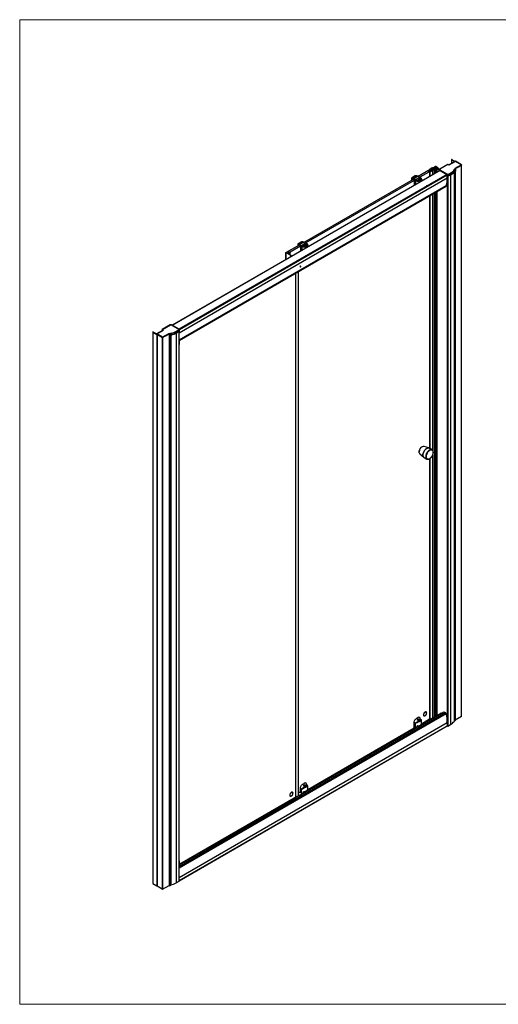
# Model space of a CAD drawing. Units: millimetres. Extents: x 10 to 404, y 10 to 287.
# Drawn here: x 10 to 145, y 10 to 287 of the extents above; entities that cross this region are included whole.
import ezdxf

# ---------------------------------------------------------------- set-up
doc = ezdxf.new("R2010")
doc.units = ezdxf.units.MM
doc.header["$PDSIZE"] = -1
doc.linetypes.add('CENTERX2', pattern=[20.32, 12.7, -2.54, 2.54, -2.54])

msp = doc.modelspace()

# ---------------------------------------------------------------- linework, layer by layer
at = {"color": 7, "linetype": 'Continuous', "lineweight": 18}
for p, q in [((403, 287), (10, 287)), ((10, 287), (10, 10)), ((10, 10), (400, 10))]:
    msp.add_line(p, q, dxfattribs=at)
at = {"color": 7, "linetype": 'Continuous', "lineweight": 25}
for p, q in [((132.67, 247.16), (130.83, 246.1)), ((132.67, 247.14), (130.83, 246.08)), ((131.54, 247.63), (131.54, 246.51)), ((132.49, 247.06), (131.56, 247.6)), ((131.65, 247.65), (132.58, 247.11)), ((134.34, 246.19), (132.67, 247.16)), ((132.67, 247.14), (132.67, 247.16)), ((134.29, 246.21), (132.67, 247.14)), ((128.35, 244.56), (52.92, 201.02)), ((125.57, 244.86), (122.2, 242.91)), ((125.99, 244.61), (122.62, 242.67)), ((125.46, 244.92), (124.95, 244.5)), ((124.95, 244.5), (124.98, 244.48)), ((125.06, 244.49), (125.15, 244.55)), ((125.15, 244.55), (125.21, 244.53)), ((125.18, 244.58), (125.57, 244.86)), ((125.24, 244.55), (125.18, 244.58)), ((125.21, 244.53), (125.24, 244.55)), ((125.4, 244.25), (125.4, 242.86)), ((125.41, 244.23), (125.44, 244.22)), ((125.54, 244.33), (125.42, 244.28)), ((125.44, 244.22), (126.17, 244.51)), ((125.44, 244.22), (125.44, 242.89)), ((125.55, 244.97), (125.46, 244.92)), ((125.53, 244.38), (125.49, 244.37)), ((125.49, 244.37), (125.54, 244.33)), ((125.57, 244.35), (125.53, 244.38)), ((126.1, 245.32), (125.55, 244.97)), ((125.99, 244.61), (125.57, 244.86)), ((125.57, 244.86), (126.06, 244.57)), ((126.06, 244.57), (125.57, 244.35)), ((126.1, 245.28), (125.59, 244.95)), ((125.59, 244.95), (126.22, 244.58)), ((125.95, 245.08), (126.24, 245.24)), ((126.45, 244.79), (125.95, 245.08)), ((125.95, 245.08), (125.95, 244.74)), ((125.99, 244.54), (125.99, 244.61)), ((126.02, 245.08), (126.27, 245.22)), ((126.45, 244.84), (126.02, 245.08)), ((126.07, 245.08), (126.27, 245.2)), ((126.45, 244.86), (126.07, 245.08)), ((126.07, 245.08), (126.07, 245.06)), ((126.87, 244.92), (126.17, 245.32)), ((126.24, 245.24), (126.17, 245.28)), ((126.17, 244.51), (126.26, 244.56)), ((126.17, 244.51), (126.17, 243.31)), ((126.22, 244.58), (126.8, 244.88)), ((126.26, 244.56), (126.87, 244.88)), ((126.26, 244.56), (126.26, 243.36)), ((126.27, 245.22), (126.7, 244.98)), ((126.27, 245.22), (126.27, 245.2)), ((126.27, 245.2), (126.65, 244.98)), ((126.76, 245.49), (126.41, 245.29)), ((126.41, 245.29), (127.04, 244.92)), ((126.41, 245.29), (126.41, 245.19)), ((126.65, 244.98), (126.45, 244.86)), ((126.7, 244.98), (126.45, 244.84)), ((126.73, 244.96), (126.45, 244.79)), ((126.45, 244.86), (126.45, 244.84)), ((126.45, 244.79), (126.45, 244.7)), ((126.74, 245.44), (126.48, 245.29)), ((126.48, 245.29), (127.04, 244.96)), ((126.65, 244.98), (126.65, 244.95)), ((126.8, 244.92), (126.73, 244.96)), ((126.73, 244.96), (126.73, 244.84)), ((126.74, 245.51), (126.74, 245.49)), ((127.3, 245.11), (126.74, 245.44)), ((127.04, 245.7), (126.76, 245.53)), ((126.94, 245.39), (126.76, 245.49)), ((126.76, 245.49), (126.89, 245.42)), ((126.87, 245.51), (127.08, 245.64)), ((126.96, 245.46), (126.87, 245.51)), ((126.89, 243.72), (126.89, 244.9)), ((127.11, 245.49), (126.94, 245.39)), ((126.94, 245.42), (126.96, 245.43)), ((126.97, 245.37), (127.15, 245.47)), ((126.97, 245.41), (126.97, 245.44)), ((127.18, 245.25), (126.97, 245.37)), ((127.04, 245.58), (127.01, 245.55)), ((127.01, 245.55), (127.11, 245.49)), ((127.01, 245.55), (127.01, 245.43)), ((127.54, 245.29), (127.04, 245.58)), ((127.04, 244.92), (127.4, 245.13)), ((127.04, 244.96), (127.3, 245.11)), ((127.04, 244.92), (127.04, 243.81)), ((127.08, 245.64), (127.64, 245.31)), ((127.08, 245.64), (127.08, 245.55)), ((127.75, 245.33), (127.11, 245.7)), ((127.15, 245.47), (127.36, 245.35)), ((127.15, 245.47), (127.15, 245.27)), ((127.36, 245.35), (127.18, 245.25)), ((127.22, 245.23), (127.4, 245.33)), ((127.4, 245.13), (127.22, 245.23)), ((127.25, 245.22), (127.25, 245.21)), ((127.29, 245.24), (127.26, 245.23)), ((127.26, 245.2), (130.4, 243.39)), ((127.43, 245.19), (127.33, 245.24)), ((127.4, 245.33), (127.5, 245.27)), ((127.4, 245.33), (127.4, 245.21)), ((127.4, 245.13), (127.4, 244.02)), ((127.64, 245.31), (127.43, 245.19)), ((127.5, 245.27), (127.54, 245.29)), ((127.5, 245.27), (127.5, 245.23)), ((127.54, 245.29), (127.54, 245.25)), ((127.57, 245.19), (127.75, 245.29)), ((128.2, 244.82), (127.57, 245.19)), ((127.76, 245.08), (127.76, 245.31)), ((128.2, 244.81), (128.2, 244.72)), ((130.41, 243.47), (128.27, 244.7)), ((128.27, 244.7), (128.27, 244.62)), ((128.27, 244.62), (130.41, 243.39)), ((130.54, 246.24), (128.28, 244.93)), ((130.57, 246.23), (128.3, 244.93)), ((128.3, 244.76), (130.44, 243.53)), ((130.28, 243.46), (128.38, 244.56)), ((130.83, 246.08), (130.57, 246.23)), ((130.83, 246.1), (130.59, 246.24)), ((130.73, 243.53), (131.4, 243.92)), ((131.43, 243.86), (130.76, 243.47)), ((130.83, 246.1), (130.83, 246.08)), ((131.43, 243.86), (131.43, 243.45)), ((132.27, 244.12), (132.27, 89.6)), ((132.4, 244.81), (132.72, 244.99)), ((132.45, 245.14), (134.29, 246.21)), ((132.72, 244.99), (132.45, 245.14)), ((132.75, 244.93), (132.45, 244.76)), ((132.45, 244.76), (132.45, 244.35)), ((132.75, 244.52), (132.45, 244.35)), ((132.74, 245), (132.5, 245.13)), ((132.6, 245.12), (132.58, 245.09)), ((132.65, 245.09), (132.6, 245.12)), ((132.6, 245.12), (132.65, 245.09)), ((132.65, 245.1), (132.61, 245.07)), ((132.62, 244.45), (132.62, 89.8)), ((132.65, 245.09), (132.9, 245.24)), ((132.75, 244.52), (132.75, 244.93)), ((132.77, 244.54), (132.77, 244.95)), ((132.95, 245.33), (132.9, 245.24)), ((133, 245.3), (132.9, 245.24)), ((133, 245.3), (132.95, 245.33)), ((132.95, 245.33), (133, 245.3)), ((133, 245.3), (133.25, 245.44)), ((133.3, 245.53), (133.25, 245.44)), ((133.35, 245.5), (133.25, 245.45)), ((133.36, 245.5), (133.3, 245.53)), ((133.3, 245.53), (133.36, 245.5)), ((133.36, 245.5), (133.6, 245.64)), ((133.66, 245.74), (133.6, 245.64)), ((133.71, 245.71), (133.61, 245.65)), ((133.71, 245.71), (133.66, 245.74)), ((133.66, 245.74), (133.71, 245.71)), ((133.71, 245.71), (133.96, 245.85)), ((134.01, 245.94), (133.96, 245.85)), ((134.06, 245.91), (133.96, 245.85)), ((134.06, 245.91), (134.01, 245.94)), ((134.01, 245.94), (134.06, 245.91)), ((134.06, 245.91), (134.36, 246.08)), ((134.36, 246.17), (134.36, 246.08)), ((134.36, 90.94), (134.36, 246.08)), ((120.73, 242.06), (90.17, 224.42)), ((121.04, 241.75), (90.59, 224.18)), ((121.36, 243.03), (120.3, 242.42)), ((120.3, 242.42), (120.3, 242.21)), ((120.3, 242.21), (120.3, 241.82)), ((120.53, 242.08), (120.3, 242.21)), ((121.45, 242.92), (120.49, 242.36)), ((120.49, 242.24), (120.49, 242.36)), ((120.49, 242.24), (120.56, 242.2)), ((120.66, 242.16), (120.53, 242.08)), ((120.53, 242.08), (120.53, 241.95)), ((121.42, 242.79), (120.55, 242.29)), ((120.55, 242.29), (120.55, 242.21)), ((120.56, 242.2), (120.57, 242.21)), ((120.66, 242.16), (120.57, 242.21)), ((121.68, 242.77), (120.64, 242.17)), ((120.65, 242.16), (121.67, 242.75)), ((120.69, 242.14), (120.66, 242.16)), ((120.71, 242.1), (120.73, 242.09)), ((120.71, 242.06), (120.71, 242.09)), ((120.73, 242.12), (120.73, 242.04)), ((121.45, 241.68), (120.76, 242.08)), ((120.76, 242.08), (120.76, 242)), ((120.76, 242), (121.04, 241.84)), ((122.05, 242.94), (120.78, 242.21)), ((122.1, 242.94), (120.83, 242.2)), ((120.83, 242.2), (121.52, 241.8)), ((121.04, 241.84), (121.04, 240.35)), ((121.72, 243.03), (121.36, 243.03)), ((121.4, 242), (122.45, 242.61)), ((121.63, 241.87), (121.4, 242)), ((121.69, 242.81), (121.42, 242.79)), ((121.45, 242.92), (121.67, 242.92)), ((121.45, 242.8), (121.45, 242.92)), ((121.74, 242.88), (121.67, 242.92)), ((121.67, 242.92), (121.67, 242.81)), ((121.67, 242.75), (121.69, 242.74)), ((121.7, 242.82), (121.73, 242.87)), ((121.95, 242.9), (121.72, 243.03)), ((121.73, 242.87), (121.74, 242.88)), ((121.73, 242.87), (121.82, 242.82)), ((121.82, 242.82), (121.8, 242.8)), ((121.95, 242.9), (121.82, 242.82)), ((121.95, 242.88), (121.95, 242.9)), ((122.04, 241.79), (122.02, 241.76)), ((122.04, 241.79), (122.04, 241.75)), ((122.79, 242.54), (122.1, 242.94)), ((122.84, 242.54), (122.15, 242.94)), ((122.27, 241.77), (122.32, 241.75)), ((122.45, 242.61), (122.68, 242.47)), ((122.45, 242.61), (122.45, 242.01)), ((122.57, 241.81), (122.57, 241.86)), ((123.16, 241.57), (123.16, 242.09)), ((130.38, 242.42), (130.38, 243.28)), ((130.4, 88.25), (130.4, 243.39)), ((130.41, 243.39), (130.41, 243.47)), ((130.49, 243.03), (130.49, 243.35)), ((130.76, 243.47), (130.76, 243.06)), ((131.43, 243.45), (130.76, 243.06)), ((54.89, 196.79), (130.03, 240.17)), ((126.89, 90.95), (126.89, 238.35)), ((127.04, 238.44), (127.04, 91.04)), ((127.4, 238.65), (127.4, 91.24)), ((125.4, 237.49), (125.4, 166.42)), ((125.44, 237.52), (125.44, 166.39)), ((126.17, 237.94), (126.17, 165.97)), ((126.26, 237.99), (126.26, 165.88)), ((89.33, 224.54), (88.27, 223.93)), ((89.42, 224.43), (88.46, 223.87)), ((90.02, 224.45), (88.75, 223.72)), ((90.07, 224.45), (88.8, 223.71)), ((89.68, 224.54), (89.33, 224.54)), ((89.42, 224.43), (89.63, 224.43)), ((89.42, 224.3), (89.42, 224.43)), ((89.7, 224.39), (89.63, 224.43)), ((89.63, 224.43), (89.63, 224.32)), ((89.66, 224.33), (89.7, 224.38)), ((89.91, 224.41), (89.68, 224.54)), ((89.7, 224.38), (89.7, 224.39)), ((89.7, 224.38), (89.78, 224.33)), ((89.91, 224.41), (89.78, 224.33)), ((89.91, 224.39), (89.91, 224.41)), ((90.76, 224.05), (90.07, 224.45)), ((90.81, 224.05), (90.12, 224.45)), ((84.92, 221.48), (85.65, 221.83)), ((88.7, 223.57), (85.05, 221.47)), ((85.58, 221.72), (85.07, 221.48)), ((89.01, 223.26), (85.47, 221.22)), ((85.61, 221.7), (85.58, 221.72)), ((85.72, 221.79), (85.61, 221.74)), ((85.61, 221.74), (85.61, 221.7)), ((85.69, 221.83), (85.72, 221.81)), ((88.27, 223.93), (88.27, 223.72)), ((88.5, 223.59), (88.27, 223.72)), ((88.27, 223.72), (88.27, 223.33)), ((88.46, 223.75), (88.46, 223.87)), ((88.46, 223.75), (88.53, 223.71)), ((88.63, 223.66), (88.5, 223.59)), ((88.5, 223.59), (88.5, 223.46)), ((89.39, 224.3), (88.52, 223.8)), ((88.52, 223.8), (88.52, 223.72)), ((88.53, 223.71), (88.54, 223.71)), ((88.63, 223.66), (88.54, 223.71)), ((89.64, 224.27), (88.61, 223.68)), ((88.62, 223.67), (89.64, 224.26)), ((88.66, 223.64), (88.63, 223.66)), ((88.68, 223.61), (88.7, 223.6)), ((88.68, 223.56), (88.68, 223.6)), ((88.7, 223.63), (88.7, 223.55)), ((89.42, 223.19), (88.72, 223.59)), ((88.72, 223.59), (88.72, 223.51)), ((88.72, 223.51), (89.01, 223.34)), ((88.8, 223.71), (89.49, 223.31)), ((89.01, 223.34), (89.01, 221.85)), ((89.37, 223.51), (90.41, 224.12)), ((89.6, 223.38), (89.37, 223.51)), ((89.66, 224.32), (89.39, 224.3)), ((89.64, 224.26), (89.66, 224.25)), ((89.78, 224.33), (89.77, 224.31)), ((90.01, 223.3), (89.99, 223.27)), ((90.01, 223.29), (90.01, 223.26)), ((90.24, 223.28), (90.29, 223.26)), ((90.41, 224.12), (90.65, 223.98)), ((90.41, 224.12), (90.41, 223.52)), ((90.53, 223.32), (90.54, 223.36)), ((91.12, 223.08), (91.12, 223.6)), ((84.91, 221.47), (84.91, 219.49)), ((86.37, 220.62), (84.92, 221.46)), ((85.47, 221.22), (85.05, 221.47)), ((85.07, 221.45), (85.5, 221.2)), ((85.55, 221.2), (85.96, 221.5)), ((86.15, 221.54), (85.59, 221.15)), ((85.59, 221.15), (86.4, 220.64)), ((85.96, 221.5), (85.93, 221.52)), ((85.93, 221.52), (85.99, 221.52)), ((85.99, 221.52), (86.08, 221.58)), ((86.12, 221.58), (86.15, 221.56)), ((86.16, 220.79), (86.16, 221.55)), ((86.37, 220.33), (86.37, 220.62)), ((86.41, 220.36), (86.41, 220.63)), ((88.5, 68.67), (88.5, 216.19)), ((50.37, 199.66), (48.53, 198.6)), ((48.58, 198.62), (50.42, 199.68)), ((50.11, 199.79), (50.11, 199.51)), ((52.4, 201.14), (50.13, 199.83)), ((50.16, 199.83), (52.42, 201.13)), ((50.42, 199.68), (50.16, 199.83)), ((50.19, 199.56), (50.19, 199.64)), ((50.26, 199.6), (50.19, 199.64)), ((50.24, 199.62), (50.24, 199.59)), ((52.7, 201.13), (54.84, 199.9)), ((54.87, 199.9), (52.73, 201.14)), ((54.84, 199.74), (54.17, 199.35)), ((54.21, 199.29), (54.88, 199.67)), ((54.88, 199.67), (54.88, 199.27)), ((54.95, 199.37), (54.95, 199.78)), ((47.47, 199.11), (47.47, 43.96)), ((47.49, 199.08), (48.6, 198.44)), ((47.49, 199.08), (47.49, 43.94)), ((48.52, 198.59), (47.58, 199.13)), ((48.51, 198.57), (50.21, 197.59)), ((48.51, 198.57), (48.51, 198.49)), ((50.21, 197.51), (48.51, 198.49)), ((50.21, 197.68), (48.58, 198.62)), ((48.6, 198.44), (48.6, 43.3)), ((48.68, 198.39), (48.68, 43.35)), ((50.12, 197.57), (50.2, 197.52)), ((50.12, 197.57), (50.12, 42.42)), ((50.2, 197.52), (50.2, 42.37)), ((52.05, 198.74), (50.21, 197.68)), ((50.21, 197.59), (52.05, 198.66)), ((50.51, 197.69), (50.21, 197.51)), ((50.21, 197.68), (50.21, 197.59)), ((50.21, 197.59), (50.21, 197.51)), ((50.51, 197.69), (50.56, 197.78)), ((50.51, 197.69), (50.61, 197.75)), ((50.56, 197.78), (50.61, 197.75)), ((50.56, 197.78), (50.61, 197.75)), ((50.86, 197.89), (50.61, 197.75)), ((50.86, 197.89), (50.91, 197.98)), ((50.86, 197.9), (50.96, 197.95)), ((50.91, 197.98), (50.97, 197.95)), ((50.91, 197.98), (50.97, 197.95)), ((51.22, 198.1), (50.97, 197.95)), ((51.22, 198.1), (51.27, 198.19)), ((51.22, 198.1), (51.32, 198.16)), ((51.27, 198.19), (51.32, 198.16)), ((51.27, 198.19), (51.32, 198.16)), ((51.57, 198.3), (51.32, 198.16)), ((51.57, 198.3), (51.62, 198.39)), ((51.57, 198.3), (51.67, 198.36)), ((51.62, 198.39), (51.67, 198.36)), ((51.62, 198.39), (51.67, 198.36)), ((51.92, 198.5), (51.67, 198.36)), ((51.92, 198.5), (51.98, 198.6)), ((51.93, 198.51), (52.03, 198.57)), ((51.98, 198.6), (52.03, 198.56)), ((51.98, 198.6), (52.03, 198.56)), ((52.05, 198.57), (52.03, 198.56)), ((52.31, 198.59), (52.05, 198.74)), ((52.05, 198.74), (52.05, 198.66)), ((52.05, 198.66), (52.05, 198.57)), ((52.05, 198.66), (52.27, 198.53)), ((52.2, 198.48), (52.05, 198.57)), ((52.06, 198.57), (52.06, 43.44)), ((52.18, 198.5), (52.18, 43.37)), ((52.2, 198.16), (52.2, 198.48)), ((52.2, 198.16), (52.27, 198.12)), ((52.27, 198.53), (52.27, 198.12)), ((52.62, 198.77), (52.31, 198.59)), ((52.34, 198.53), (52.65, 198.7)), ((52.34, 198.12), (52.34, 198.53)), ((52.34, 198.12), (52.65, 198.29)), ((52.53, 198.23), (52.53, 43.58)), ((52.65, 198.7), (52.65, 198.29)), ((54.21, 199.29), (54.21, 198.88)), ((54.21, 198.88), (54.88, 199.27)), ((54.89, 44.64), (54.89, 199.27)), ((54.97, 195.64), (54.97, 196.84)), ((54.89, 195.6), (54.97, 195.64)), ((125.22, 166.51), (123.83, 166.97)), ((125.27, 166.49), (125.22, 166.51)), ((125.23, 166.5), (125.33, 166.46)), ((126.1, 166.01), (125.33, 166.46)), ((122.64, 164.91), (123.73, 163.93)), ((123.78, 163.89), (123.73, 163.93)), ((123.83, 163.86), (124.6, 163.41)), ((125.4, 163.48), (125.4, 90.25)), ((125.44, 163.51), (125.44, 90.22)), ((126.1, 166.01), (126.08, 166.03)), ((126.17, 164.31), (126.17, 90.53)), ((126.26, 164.49), (126.26, 90.59)), ((88.5, 68.68), (129.44, 92.31)), ((128.45, 91.85), (89.43, 69.32)), ((124.42, 92.21), (124.34, 92.25)), ((129.44, 92.31), (129.88, 92.06)), ((121.39, 89.04), (121.04, 89.24)), ((121.04, 87.67), (121.04, 89.24)), ((121.99, 90.4), (121.99, 90.01)), ((122.77, 90.03), (122.77, 90.4)), ((123.05, 90.05), (122.77, 90.21)), ((123.08, 88.75), (123.08, 88.78)), ((123.1, 88.94), (125.4, 90.27)), ((123.1, 88.89), (123.1, 89.97)), ((123.74, 91.21), (123.82, 91.17)), ((125.41, 90.23), (125.44, 90.22)), ((125.44, 90.22), (126.02, 90.45)), ((130.38, 89.24), (130.38, 88.38)), ((130.48, 88.25), (131.29, 88.72)), ((132.27, 89.6), (132.62, 89.8)), ((134.36, 90.94), (132.62, 89.94)), ((54.89, 44.75), (130.35, 88.31)), ((91.07, 70.45), (121.04, 87.75)), ((120.87, 87.66), (121.02, 87.57)), ((120.97, 87.71), (121.04, 87.67)), ((122.03, 88.15), (122.03, 88.31)), ((130.32, 88.29), (130.4, 88.25)), ((86.78, 69.63), (86.71, 69.67)), ((88.73, 69.57), (88.5, 69.44)), ((89.52, 69.27), (89, 69.57)), ((89.36, 70.55), (89.01, 70.75)), ((89.01, 69.57), (89.01, 70.75)), ((89.96, 71.9), (89.96, 71.52)), ((90, 69.65), (90, 69.82)), ((90.74, 71.54), (90.74, 71.9)), ((91.02, 71.56), (90.74, 71.72)), ((91.05, 70.26), (91.05, 70.29)), ((91.07, 70.4), (91.07, 71.48)), ((87.79, 68.35), (54.97, 49.41)), ((54.97, 49.22), (87.88, 68.22)), ((86.11, 68.63), (86.18, 68.59)), ((87.79, 68.35), (87.72, 68.39)), ((87.79, 68.35), (87.81, 68.34)), ((88.49, 68.66), (87.82, 68.34)), ((87.85, 68.31), (88.3, 68.57)), ((88.62, 68.75), (88.5, 68.82)), ((54.97, 50.33), (54.89, 50.38)), ((54.89, 50.29), (54.97, 50.33)), ((54.97, 48.93), (54.97, 50.33)), ((54.06, 44.15), (54.87, 44.62)), ((47.49, 43.94), (48.6, 43.3)), ((48.6, 43.3), (48.68, 43.35)), ((48.68, 43.35), (50.12, 42.53)), ((50.12, 42.42), (50.2, 42.37)), ((50.2, 42.37), (52.06, 43.44)), ((52.06, 43.44), (52.18, 43.37)), ((52.18, 43.37), (52.53, 43.58))]:
    msp.add_line(p, q, dxfattribs=at)
at = {"color": 8, "linetype": 'Continuous', "lineweight": 25}
for p, q in [((131.56, 247.6), (131.56, 246.52)), ((128.38, 244.56), (52.94, 201.01)), ((125.41, 244.23), (125.41, 242.87)), ((126.1, 245.28), (126.1, 245.16)), ((126.17, 245.28), (126.17, 245.21)), ((126.8, 244.92), (126.8, 244.88)), ((126.87, 244.88), (126.87, 243.71)), ((126.94, 245.42), (126.94, 245.39)), ((126.96, 245.43), (126.96, 245.41)), ((127.75, 245.29), (127.75, 245.09)), ((134.36, 246.17), (132.54, 245.11)), ((130.28, 243.46), (54.84, 199.92)), ((130.38, 242.42), (54.89, 198.84)), ((130.38, 243.28), (54.95, 199.73)), ((121.45, 241.68), (121.45, 240.58)), ((121.7, 242.82), (121.76, 242.78)), ((122.68, 242.47), (122.68, 241.9)), ((130.48, 243.36), (130.48, 88.25)), ((131.29, 243.36), (131.29, 88.72)), ((130.08, 240.24), (54.89, 196.83)), ((126.87, 238.34), (126.87, 90.94)), ((125.41, 237.5), (125.41, 166.41)), ((89.42, 223.19), (89.42, 222.09)), ((89.66, 224.33), (89.73, 224.29)), ((90.65, 223.98), (90.65, 223.41)), ((84.92, 219.5), (84.92, 221.46)), ((86.15, 220.8), (86.15, 221.54)), ((88.49, 68.66), (88.49, 216.19)), ((87.76, 68.37), (87.76, 215.76)), ((50.12, 199.77), (50.33, 199.64)), ((50.12, 199.52), (50.12, 199.77)), ((54.06, 198.8), (54.06, 44.15)), ((54.17, 199.35), (54.14, 199.33)), ((54.87, 44.62), (54.87, 199.26)), ((123.73, 163.93), (123.69, 163.97)), ((123.7, 163.97), (123.74, 163.92)), ((125.41, 163.49), (125.41, 90.23)), ((54.89, 48.77), (129.88, 92.06)), ((54.89, 48.36), (130.08, 91.77)), ((54.89, 45.66), (130.38, 89.24)), ((121.39, 87.78), (121.39, 89.04)), ((123.07, 88.75), (123.07, 88.76)), ((54.89, 44.8), (130.38, 88.38)), ((120.9, 87.67), (121.05, 87.58)), ((121.9, 88.07), (121.9, 88.3)), ((121.95, 88.31), (121.92, 88.3)), ((121.92, 88.3), (121.92, 88.08)), ((122.02, 88.14), (122.02, 88.31)), ((122.05, 88.31), (122.05, 88.16)), ((122.22, 88.26), (122.13, 88.31)), ((88.76, 69.57), (88.5, 69.42)), ((89.51, 69.26), (88.97, 69.57)), ((89.36, 69.36), (89.36, 70.55)), ((89.87, 69.58), (89.87, 69.8)), ((89.91, 69.82), (89.89, 69.81)), ((89.89, 69.81), (89.89, 69.59)), ((89.99, 69.65), (89.99, 69.82)), ((90.02, 69.82), (90.02, 69.66)), ((90.19, 69.76), (90.09, 69.82)), ((91.04, 70.26), (91.04, 70.27)), ((54.97, 49.39), (87.81, 68.34))]:
    msp.add_line(p, q, dxfattribs=at)
at = {"color": 7, "linetype": 'CENTERX2'}
for p, q in [((89.06, 217.4), (89.06, 217.75)), ((89.06, 68.38), (89.06, 68.73))]:
    msp.add_line(p, q, dxfattribs=at)
at = {"color": 7, "linetype": 'Continuous', "lineweight": 25, "flags": 128}
for points in [[(131.65, 247.65), (131.63, 247.66), (131.6, 247.66), (131.58, 247.66), (131.56, 247.65), (131.55, 247.64), (131.54, 247.63), (131.55, 247.61), (131.56, 247.6)], [(125.42, 244.28), (125.41, 244.27), (125.4, 244.27), (125.4, 244.26), (125.4, 244.26), (125.4, 244.25), (125.4, 244.24), (125.41, 244.24), (125.41, 244.23)], [(126.8, 244.88), (126.8, 244.88), (126.81, 244.89), (126.81, 244.89), (126.81, 244.9), (126.81, 244.9), (126.81, 244.91), (126.8, 244.92), (126.8, 244.92)], [(126.87, 244.88), (126.88, 244.88), (126.88, 244.89), (126.88, 244.89), (126.89, 244.9), (126.89, 244.9), (126.88, 244.91), (126.88, 244.91), (126.87, 244.92)], [(128.35, 244.56), (128.36, 244.57), (128.38, 244.56)], [(121.52, 241.8), (121.67, 241.73), (121.83, 241.69), (122.02, 241.66), (122.2, 241.65), (122.39, 241.67), (122.57, 241.71), (122.72, 241.77), (122.86, 241.84), (122.96, 241.93), (123.03, 242.04), (123.06, 242.14), (123.05, 242.25), (123, 242.36), (122.91, 242.45), (122.79, 242.54)], [(122.68, 242.47), (122.78, 242.4), (122.86, 242.31), (122.89, 242.22), (122.89, 242.12), (122.86, 242.03), (122.78, 241.94), (122.68, 241.87), (122.55, 241.81), (122.4, 241.77), (122.24, 241.75), (122.07, 241.75), (121.91, 241.77), (121.76, 241.81), (121.63, 241.87)], [(122.57, 241.86), (122.55, 241.9), (122.5, 241.93), (122.44, 241.95), (122.36, 241.95), (122.29, 241.94), (122.23, 241.91), (122.2, 241.88), (122.19, 241.83)], [(122.54, 241.8), (122.54, 241.81), (122.55, 241.85), (122.54, 241.89), (122.5, 241.92), (122.44, 241.94), (122.37, 241.94), (122.31, 241.93), (122.26, 241.91), (122.22, 241.88), (122.21, 241.84), (122.23, 241.8), (122.27, 241.77), (122.27, 241.77)], [(85.72, 221.81), (85.73, 221.81), (85.73, 221.81), (85.73, 221.8), (85.73, 221.8), (85.73, 221.79), (85.73, 221.79), (85.72, 221.79), (85.72, 221.79)], [(89.49, 223.31), (89.63, 223.24), (89.8, 223.19), (89.98, 223.17), (90.17, 223.16), (90.36, 223.18), (90.53, 223.22), (90.69, 223.27), (90.82, 223.35), (90.93, 223.44), (90.99, 223.54), (91.02, 223.65), (91.01, 223.76), (90.97, 223.86), (90.88, 223.96), (90.76, 224.05)], [(90.65, 223.98), (90.75, 223.91), (90.82, 223.82), (90.86, 223.73), (90.86, 223.63), (90.82, 223.54), (90.75, 223.45), (90.65, 223.38), (90.52, 223.32), (90.37, 223.28), (90.21, 223.25), (90.04, 223.25), (89.88, 223.28), (89.73, 223.32), (89.6, 223.38)], [(90.54, 223.36), (90.52, 223.4), (90.47, 223.44), (90.41, 223.46), (90.33, 223.46), (90.26, 223.45), (90.2, 223.42), (90.17, 223.38), (90.16, 223.34)], [(90.52, 223.35), (90.52, 223.36), (90.5, 223.4), (90.46, 223.43), (90.41, 223.45), (90.34, 223.45), (90.28, 223.44), (90.22, 223.42), (90.19, 223.38), (90.18, 223.35), (90.2, 223.31), (90.24, 223.28)], [(84.92, 221.46), (84.92, 221.46), (84.91, 221.46), (84.91, 221.47), (84.91, 221.47), (84.91, 221.47), (84.91, 221.48), (84.92, 221.48), (84.92, 221.48)], [(85.07, 221.48), (85.07, 221.48), (85.06, 221.47), (85.06, 221.47), (85.06, 221.47), (85.06, 221.46), (85.06, 221.46), (85.07, 221.46), (85.07, 221.45)], [(86.15, 221.56), (86.15, 221.56), (86.16, 221.56), (86.16, 221.56), (86.16, 221.55), (86.16, 221.55), (86.16, 221.55), (86.16, 221.54), (86.15, 221.54)], [(86.4, 220.64), (86.41, 220.64), (86.41, 220.63), (86.41, 220.63), (86.4, 220.62), (86.4, 220.62), (86.39, 220.62), (86.38, 220.62), (86.37, 220.62)], [(47.58, 199.13), (47.56, 199.14), (47.54, 199.14), (47.51, 199.14), (47.49, 199.13), (47.48, 199.12), (47.47, 199.11), (47.48, 199.09), (47.49, 199.08)], [(122.64, 164.91), (122.6, 164.94), (122.53, 165.05), (122.48, 165.18), (122.46, 165.33), (122.46, 165.51), (122.49, 165.69), (122.54, 165.88), (122.61, 166.07), (122.71, 166.26), (122.82, 166.43), (122.95, 166.59), (123.09, 166.73), (123.24, 166.84), (123.39, 166.92), (123.53, 166.97), (123.67, 166.99), (123.8, 166.98), (123.83, 166.97)], [(123.74, 163.92), (123.8, 163.88), (123.83, 163.86)], [(125.98, 164.05), (126.11, 164.24), (126.21, 164.44), (126.3, 164.64), (126.36, 164.85), (126.4, 165.05), (126.41, 165.24), (126.4, 165.41), (126.36, 165.57), (126.3, 165.71), (126.22, 165.81), (126.11, 165.89), (125.99, 165.94), (125.85, 165.95), (125.7, 165.93), (125.55, 165.88), (125.39, 165.79), (125.23, 165.68), (125.08, 165.54), (124.93, 165.38), (124.8, 165.2), (124.69, 165.01), (124.59, 164.81), (124.51, 164.6), (124.46, 164.4), (124.44, 164.2), (124.44, 164.02), (124.46, 163.85), (124.51, 163.7), (124.58, 163.58), (124.68, 163.49), (124.79, 163.43), (124.92, 163.4), (125.07, 163.4), (125.22, 163.44), (125.38, 163.5), (125.54, 163.6), (125.69, 163.73), (125.84, 163.88), (125.98, 164.05)], [(124.58, 91.96), (124.56, 92.07), (124.53, 92.17), (124.47, 92.24), (124.39, 92.28), (124.3, 92.29), (124.2, 92.26), (124.09, 92.21), (123.98, 92.13), (123.89, 92.02), (123.8, 91.9), (123.73, 91.76), (123.68, 91.63), (123.66, 91.49), (123.66, 91.37), (123.68, 91.26), (123.73, 91.18), (123.8, 91.13), (123.89, 91.1), (123.98, 91.11), (124.09, 91.15), (124.2, 91.22), (124.3, 91.31), (124.39, 91.43), (124.47, 91.56), (124.53, 91.69), (124.56, 91.83), (124.58, 91.96)], [(124.54, 91.94), (124.53, 92.05), (124.49, 92.14), (124.42, 92.21), (124.34, 92.24), (124.25, 92.24), (124.14, 92.2), (124.04, 92.13), (123.93, 92.03), (123.85, 91.92), (123.77, 91.78), (123.72, 91.65), (123.69, 91.51), (123.69, 91.39), (123.72, 91.29), (123.77, 91.21), (123.85, 91.16), (123.93, 91.15), (124.04, 91.17), (124.14, 91.22), (124.25, 91.3), (124.34, 91.41), (124.42, 91.54), (124.49, 91.67), (124.53, 91.81), (124.54, 91.94)], [(124.34, 92.25), (124.27, 92.28), (124.26, 92.28)], [(124.48, 92.15), (124.46, 92.21), (124.4, 92.27)], [(121.04, 89.24), (121.05, 89.41), (121.09, 89.59), (121.16, 89.77), (121.25, 89.94), (121.35, 90.1), (121.48, 90.25), (121.61, 90.37), (121.75, 90.47), (121.88, 90.53), (122.02, 90.56), (122.03, 90.56)], [(123.68, 91.27), (123.7, 91.25), (123.74, 91.21)], [(123.76, 91.15), (123.82, 91.14), (123.9, 91.15)], [(121.95, 88.31), (121.95, 88.31), (121.95, 88.31), (121.95, 88.32), (121.95, 88.32)], [(89.01, 70.75), (89.02, 70.92), (89.06, 71.1), (89.13, 71.28), (89.21, 71.45), (89.32, 71.61), (89.44, 71.76), (89.58, 71.88), (89.71, 71.98), (89.85, 72.04), (89.99, 72.07), (90, 72.07)], [(86.94, 69.37), (86.93, 69.49), (86.89, 69.58), (86.83, 69.65), (86.76, 69.69), (86.66, 69.7), (86.56, 69.68), (86.46, 69.62), (86.35, 69.54), (86.25, 69.44), (86.17, 69.31), (86.1, 69.18), (86.05, 69.04), (86.03, 68.91), (86.03, 68.78), (86.05, 68.68), (86.1, 68.6), (86.17, 68.54), (86.25, 68.52), (86.35, 68.52), (86.46, 68.56), (86.56, 68.63), (86.66, 68.73), (86.76, 68.84), (86.83, 68.97), (86.89, 69.11), (86.93, 69.24), (86.94, 69.37)], [(86.91, 69.35), (86.89, 69.47), (86.85, 69.56), (86.79, 69.62), (86.71, 69.65), (86.61, 69.65), (86.51, 69.61), (86.4, 69.54), (86.3, 69.45), (86.21, 69.33), (86.14, 69.2), (86.09, 69.06), (86.06, 68.93), (86.06, 68.8), (86.09, 68.7), (86.14, 68.62), (86.21, 68.57), (86.3, 68.56), (86.4, 68.58), (86.51, 68.63), (86.61, 68.72), (86.71, 68.83), (86.79, 68.95), (86.85, 69.09), (86.89, 69.22), (86.91, 69.35)], [(86.71, 69.67), (86.64, 69.69), (86.63, 69.7)], [(86.85, 69.57), (86.82, 69.62), (86.77, 69.69)], [(89.92, 69.82), (89.92, 69.82), (89.92, 69.82), (89.92, 69.82), (89.92, 69.83)], [(86.05, 68.69), (86.07, 68.66), (86.11, 68.63)], [(86.12, 68.57), (86.18, 68.56), (86.27, 68.56)], [(47.49, 43.94), (47.48, 43.95), (47.47, 43.96)]]:
    msp.add_lwpolyline(points, dxfattribs=at)
at = {"color": 8, "linetype": 'Continuous', "lineweight": 25, "flags": 128}
for points in [[(123.16, 242.09), (123.16, 242.09), (123.14, 241.98), (123.08, 241.87), (122.99, 241.77), (122.86, 241.68), (122.71, 241.61), (122.54, 241.56), (122.35, 241.52), (122.16, 241.51), (121.96, 241.52), (121.77, 241.56), (121.6, 241.61), (121.45, 241.68)], [(122.05, 241.75), (122.05, 241.75), (122.04, 241.79)], [(122.66, 241.85), (122.64, 241.89), (122.6, 241.94), (122.52, 241.98), (122.43, 242), (122.33, 242), (122.23, 241.98), (122.16, 241.94), (122.12, 241.88), (122.11, 241.83), (122.14, 241.77), (122.17, 241.74)], [(91.12, 223.6), (91.12, 223.6), (91.11, 223.48), (91.05, 223.38), (90.96, 223.28), (90.83, 223.19), (90.68, 223.12), (90.51, 223.06), (90.32, 223.03), (90.12, 223.02), (89.93, 223.03), (89.74, 223.06), (89.57, 223.12), (89.42, 223.19)], [(90.02, 223.26), (90.01, 223.26), (90.01, 223.3)], [(90.62, 223.36), (90.61, 223.4), (90.57, 223.45), (90.49, 223.49), (90.4, 223.51), (90.3, 223.51), (90.2, 223.48), (90.13, 223.44), (90.09, 223.39), (90.08, 223.33), (90.11, 223.28), (90.14, 223.25)], [(125.22, 166.51), (125.21, 166.51), (125.07, 166.54), (124.92, 166.53), (124.76, 166.48), (124.59, 166.41), (124.43, 166.3), (124.27, 166.17), (124.11, 166.01), (123.97, 165.83), (123.84, 165.64), (123.73, 165.43), (123.63, 165.22), (123.57, 165), (123.52, 164.79), (123.5, 164.59), (123.51, 164.41), (123.55, 164.24), (123.61, 164.09), (123.69, 163.97)], [(123.7, 163.97), (123.62, 164.08), (123.56, 164.23), (123.52, 164.4), (123.52, 164.59), (123.53, 164.79), (123.58, 165), (123.64, 165.21), (123.74, 165.43), (123.85, 165.63), (123.98, 165.83), (124.12, 166.01), (124.28, 166.17), (124.44, 166.3), (124.61, 166.4), (124.77, 166.48), (124.93, 166.52), (125.08, 166.53), (125.22, 166.51), (125.23, 166.5)], [(126.08, 166.03), (126.04, 166.04), (125.91, 166.08), (125.76, 166.08), (125.61, 166.05), (125.45, 165.99), (125.29, 165.9), (125.13, 165.78), (124.97, 165.63), (124.82, 165.47), (124.69, 165.29), (124.57, 165.09), (124.47, 164.88), (124.39, 164.67), (124.33, 164.47), (124.3, 164.26), (124.29, 164.07), (124.31, 163.89), (124.35, 163.74), (124.41, 163.6), (124.5, 163.49), (124.6, 163.41)], [(122.25, 90.19), (122.36, 90.17), (122.49, 90.18), (122.6, 90.21), (122.69, 90.25), (122.75, 90.32), (122.77, 90.39), (122.77, 90.4)], [(90.21, 71.69), (90.33, 71.68), (90.45, 71.69), (90.57, 71.72), (90.66, 71.76), (90.72, 71.82), (90.74, 71.89), (90.74, 71.9)]]:
    msp.add_lwpolyline(points, dxfattribs=at)
at = {"color": 7, "linetype": 'Continuous', "flags": 128}
for points in [[(88.99, 217.51), (89, 217.48), (89.03, 217.48), (89.06, 217.48), (89.09, 217.5), (89.11, 217.54), (89.13, 217.57), (89.14, 217.61), (89.14, 217.65), (89.12, 217.67), (89.1, 217.68), (89.07, 217.67), (89.04, 217.65), (89.01, 217.62), (88.99, 217.58), (88.99, 217.54), (88.99, 217.51)], [(88.99, 68.49), (89, 68.47), (89.03, 68.46), (89.06, 68.46), (89.09, 68.48), (89.11, 68.52), (89.13, 68.55), (89.14, 68.59), (89.14, 68.63), (89.12, 68.65), (89.1, 68.66), (89.07, 68.65), (89.04, 68.63), (89.01, 68.6), (88.99, 68.56), (88.99, 68.52), (88.99, 68.49)]]:
    msp.add_lwpolyline(points, dxfattribs=at)
at = {"color": 7, "linetype": 'Continuous', "lineweight": 25}
for centre, radius, start, end in [((125.02, 244.55), 0.0752, 242.1978, 301.5902), ((126.13, 245.26), 0.0761, 62.4266, 119.4726), ((126.14, 245.21), 0.0761, 62.4266, 119.4726), ((126.77, 245.51), 0.0218, 110.7834, 249.2166), ((126.91, 245.46), 0.0461, 242.6097, 297.3903), ((126.96, 245.44), 0.0131, 290.7834, 69.2166), ((127.08, 245.63), 0.0769, 62.6097, 117.3903), ((127.27, 245.22), 0.0131, 110.7834, 249.2166), ((127.31, 245.2), 0.0461, 62.6097, 117.3903), ((127.74, 245.31), 0.0218, 290.7834, 69.2166), ((128.32, 244.74), 0.126, 185.6948, 245.6253), ((128.34, 244.85), 0.0873, 110.7834, 249.2166), ((128.35, 244.7), 0.0768, 122.6055, 177.3945), ((130.57, 246.19), 0.05, 60.0027, 119.9973), ((129.97, 246.53), 2.98, 298.5612, 324.736), ((131.36, 243.85), 0.0768, 2.6055, 57.3945), ((129.99, 246.51), 3.02, 298.5792, 324.5702), ((129.99, 246.1), 3.02, 298.5792, 324.5702), ((132.68, 244.93), 0.0768, 2.6055, 57.3945), ((132.72, 244.95), 0.05, 0, 60.0027), ((132.74, 244.55), 0.0251, 294.3747, 354.3052), ((120.66, 242.1), 0.0503, 354.3796, 54.302), ((120.83, 242.12), 0.1, 119.9973, 180), ((120.78, 242.04), 0.0503, 185.6948, 245.6253), ((120.91, 242.07), 0.154, 122.6055, 177.3945), ((121.6, 241.67), 0.154, 122.6055, 177.3945), ((121.82, 242.74), 0.144, 148.8563, 178.0435), ((122.1, 242.86), 0.1, 60.0027, 119.9973), ((122.93, 242.34), 7.45, 343.6492, 0.6512), ((130.15, 243.27), 0.231, 2.6055, 57.3945), ((130.48, 243.47), 0.0768, 122.6055, 177.3945), ((130.58, 243.81), 0.384, 242.6097, 297.3903), ((130.56, 243.66), 0.308, 240.7573, 257.8372), ((130.58, 243.8), 0.307, 242.6097, 297.3903), ((130.58, 243.41), 0.389, 256.5704, 297.1702), ((130.68, 243.47), 0.0768, 2.6055, 57.3945), ((129.97, 240.27), 0.118, 301.3134, 345.7446), ((90.07, 224.36), 0.1, 60.0027, 119.9973), ((85.67, 221.79), 0.0467, 62.8255, 113.8761), ((88.63, 223.6), 0.0503, 354.3796, 54.302), ((88.8, 223.63), 0.1, 119.9973, 180), ((88.75, 223.55), 0.0503, 185.6948, 245.6253), ((88.88, 223.58), 0.154, 122.6055, 177.3945), ((89.57, 223.18), 0.154, 122.6055, 177.3945), ((89.79, 224.25), 0.144, 148.8563, 178.0435), ((85.52, 221.24), 0.0453, 242.2618, 301.0367), ((86.1, 221.54), 0.0453, 62.2618, 121.0367), ((50.16, 199.79), 0.05, 119.9973, 180), ((50.2, 199.76), 0.0768, 122.6055, 177.3945), ((52.56, 200.86), 0.307, 62.6097, 117.3903), ((54.81, 199.82), 0.0873, 290.7834, 69.2166), ((54.8, 199.67), 0.0768, 2.6055, 57.3945), ((52.35, 198.52), 0.0768, 122.6055, 177.3945), ((52.31, 198.59), 0.0769, 242.6097, 297.3903), ((52.31, 198.19), 0.0769, 242.6097, 297.3903), ((52.27, 198.52), 0.0768, 2.6055, 57.3945), ((51.48, 204.17), 5.52, 281.8861, 298.7304), ((51.5, 204.13), 5.55, 281.9556, 299.2263), ((51.5, 203.72), 5.55, 281.9556, 299.2263), ((54.13, 199.28), 0.0768, 2.6055, 57.3945), ((54.83, 199.38), 0.124, 293.9889, 354.6909), ((124.1, 165.44), 1.65, 120.4618, 179.5436), ((128.56, 91.64), 0.243, 67.6546, 117.1316), ((129.62, 91.67), 0.47, 12.6601, 57.0735), ((118.88, 89.15), 11.5, 0.422, 13.1434), ((122.38, 90.4), 0.39, 0, 180), ((122.75, 88.9), 0.354, 334.8697, 359.6471), ((125.42, 90.26), 0.0248, 185.2957, 246.0244), ((129.93, 91.22), 2.85, 298.5028, 325.269), ((121.9, 88.33), 0.0304, 262.1869, 297.4874), ((122.1, 90.02), 1.71, 264.905, 278.8236), ((122.1, 89.98), 1.67, 264.8852, 279.0269), ((130.31, 88.37), 0.0719, 304.0564, 7.2558), ((130.44, 88.31), 0.0769, 242.6097, 297.3903), ((90.35, 71.9), 0.39, 0, 180), ((88.87, 69.37), 0.231, 62.6097, 117.3903), ((89.87, 69.83), 0.0304, 262.1869, 297.4874), ((90.07, 71.53), 1.71, 264.905, 278.8236), ((90.07, 71.49), 1.67, 264.8852, 279.0269), ((90.71, 70.4), 0.354, 334.8697, 359.6471), ((87.73, 68.21), 0.154, 2.6055, 57.3945), ((88.49, 68.67), 0.0161, 288.0988, 353.138), ((54.86, 44.64), 0.0251, 294.3747, 354.3052), ((51.47, 48.79), 5.32, 281.5753, 299.1958)]:
    msp.add_arc(centre, radius, start, end, dxfattribs=at)
at = {"color": 8, "linetype": 'Continuous', "lineweight": 25}
for centre, radius, start, end in [((128.32, 244.82), 0.123, 184.9214, 246.3121), ((128.29, 244.91), 0.0252, 54.3837, 114.2925), ((130.55, 246.21), 0.0251, 54.3824, 114.3071), ((130.58, 246.21), 0.0251, 65.6929, 125.6176), ((132.73, 244.97), 0.0251, 65.6929, 125.6176), ((132.74, 244.96), 0.0251, 294.3747, 354.3052), ((120.78, 242.13), 0.0503, 185.6948, 245.6253), ((120.8, 242.16), 0.0503, 54.3824, 114.3071), ((122.07, 242.9), 0.0503, 54.3824, 114.3071), ((122.13, 242.9), 0.0503, 65.6929, 125.6176), ((122.82, 242.5), 0.0503, 65.7085, 125.6162), ((90.04, 224.41), 0.0503, 54.3824, 114.3071), ((90.1, 224.41), 0.0503, 65.6929, 125.6176), ((88.75, 223.63), 0.0503, 185.6948, 245.6253), ((88.77, 223.67), 0.0503, 54.3824, 114.3071), ((90.79, 224.01), 0.0503, 65.7085, 125.6162), ((50.13, 199.79), 0.0251, 185.6948, 245.6253), ((50.14, 199.81), 0.0251, 54.3824, 114.3071), ((52.41, 201.11), 0.0251, 54.3824, 114.3071), ((52.72, 201.11), 0.0251, 65.6929, 125.6176), ((54.86, 199.88), 0.0252, 65.7076, 125.6163), ((54.83, 199.79), 0.126, 294.3759, 354.2904), ((122.26, 90.45), 0.27, 192.6002, 267.6542), ((121.96, 88.32), 0.0121, 167.8346, 209.5527), ((88.74, 69.55), 0.0251, 54.3824, 114.3071), ((88.99, 69.55), 0.0251, 65.6929, 125.6176), ((89.93, 69.83), 0.0121, 167.8346, 209.5527), ((90.22, 71.96), 0.27, 192.6002, 267.6542)]:
    msp.add_arc(centre, radius, start, end, dxfattribs=at)
at = {"color": 7, "linetype": 'Continuous', "lineweight": 25}
for centre, start_param, end_param in [((132.45, 245.1), 0.785479, 1.570796), ((134.29, 246.17), 0, 1.570796), ((50.42, 199.64), 1.570796, 2.356113), ((48.58, 198.57), 1.570796, 3.141593)]:
    msp.add_ellipse(centre, major_axis=(0.0707, 0), ratio=0.577382, start_param=start_param, end_param=end_param, dxfattribs=at)
at = {"color": 8, "linetype": 'Continuous', "lineweight": 25}
for centre, major_axis, ratio, start_param, end_param in [((122.1, 89.45), (0.951, 0.605), 0.045503, 0.026991, 2.379817), ((122.1, 89.45), (1, 0.521), 0.045363, 3.903361, 6.255583), ((90.07, 70.96), (0.951, 0.605), 0.045503, 0.026991, 2.379817), ((90.07, 70.96), (1, 0.521), 0.045363, 3.903361, 6.255583)]:
    msp.add_ellipse(centre, major_axis=major_axis, ratio=ratio, start_param=start_param, end_param=end_param, dxfattribs=at)
at = {"color": 7, "linetype": 'Continuous', "lineweight": 25}
for points, knots in [([(128.28, 244.93), (128.27, 244.92), (128.24, 244.9), (128.2, 244.86), (128.2, 244.82), (128.2, 244.81)], [0, 0, 0, 0, 0.2512716, 0.6566151, 1, 1, 1, 1]), ([(132.4, 244.81), (132.41, 244.81), (132.41, 244.81), (132.41, 244.81), (132.42, 244.81), (132.42, 244.8), (132.43, 244.8), (132.43, 244.79), (132.44, 244.79), (132.44, 244.78), (132.45, 244.77), (132.45, 244.76), (132.45, 244.76), (132.45, 244.76)], [0, 0, 0, 0, 0.008835, 0.0820099, 0.1561096, 0.2622369, 0.3713096, 0.4752974, 0.5821625, 0.6851412, 0.7910362, 0.8940162, 1, 1, 1, 1]), ([(122.69, 241.88), (122.68, 241.9), (122.66, 241.93), (122.59, 241.97), (122.5, 242), (122.4, 242.02), (122.29, 242.01), (122.19, 241.98), (122.11, 241.94), (122.06, 241.88), (122.04, 241.82), (122.04, 241.79), (122.04, 241.79)], [0, 0, 0, 0, 0.076426, 0.183544, 0.298052, 0.413771, 0.529573, 0.646605, 0.766408, 0.871104, 0.968921, 1, 1, 1, 1]), ([(122.26, 241.78), (122.26, 241.78), (122.24, 241.79), (122.22, 241.8), (122.21, 241.81), (122.2, 241.82), (122.2, 241.83), (122.19, 241.83), (122.19, 241.83), (122.19, 241.83), (122.19, 241.83)], [0, 0, 0, 0, 0.110497, 0.484393, 0.738539, 0.854677, 0.971169, 0.987017, 0.993824, 1, 1, 1, 1]), ([(123.15, 242.09), (123.15, 242.12), (123.15, 242.18), (123.12, 242.27), (123.05, 242.38), (122.96, 242.47), (122.88, 242.52), (122.84, 242.54)], [0, 0, 0, 0, 0.132651, 0.344801, 0.559191, 0.780506, 1, 1, 1, 1]), ([(90.66, 223.39), (90.65, 223.41), (90.62, 223.44), (90.56, 223.48), (90.47, 223.51), (90.36, 223.53), (90.26, 223.52), (90.16, 223.49), (90.08, 223.44), (90.03, 223.39), (90.01, 223.33), (90.01, 223.3), (90.01, 223.3)], [0, 0, 0, 0, 0.076426, 0.183544, 0.298052, 0.413771, 0.529573, 0.646605, 0.766408, 0.871104, 0.968921, 1, 1, 1, 1]), ([(90.23, 223.29), (90.22, 223.29), (90.21, 223.29), (90.19, 223.31), (90.18, 223.32), (90.17, 223.33), (90.17, 223.34), (90.16, 223.34), (90.16, 223.34), (90.16, 223.34), (90.16, 223.34)], [0, 0, 0, 0, 0.110497, 0.484393, 0.738539, 0.854677, 0.971169, 0.987017, 0.993824, 1, 1, 1, 1]), ([(91.12, 223.6), (91.12, 223.63), (91.12, 223.69), (91.09, 223.78), (91.02, 223.88), (90.93, 223.98), (90.85, 224.03), (90.81, 224.05)], [0, 0, 0, 0, 0.132651, 0.344801, 0.559191, 0.780506, 1, 1, 1, 1]), ([(52.73, 201.14), (52.72, 201.14), (52.68, 201.16), (52.61, 201.18), (52.52, 201.18), (52.44, 201.16), (52.41, 201.14), (52.4, 201.14)], [0, 0, 0, 0, 0.132449, 0.377481, 0.622462, 0.869819, 1, 1, 1, 1]), ([(54.95, 199.78), (54.95, 199.78), (54.96, 199.8), (54.94, 199.84), (54.91, 199.88), (54.88, 199.9), (54.87, 199.9)], [0, 0, 0, 0, 0.022933, 0.404986, 0.779966, 1, 1, 1, 1]), ([(52.62, 198.77), (52.62, 198.77), (52.62, 198.77), (52.62, 198.76), (52.63, 198.76), (52.63, 198.75), (52.63, 198.75), (52.64, 198.74), (52.64, 198.73), (52.64, 198.72), (52.65, 198.72), (52.65, 198.71), (52.65, 198.7), (52.65, 198.7)], [0, 0, 0, 0, 0.008835, 0.08201, 0.15611, 0.262237, 0.37131, 0.475297, 0.582162, 0.685141, 0.791036, 0.894016, 1, 1, 1, 1]), ([(123.7, 163.97), (123.7, 163.97), (123.69, 163.97), (123.69, 163.97), (123.69, 163.97)], [0, 0, 0, 0, 0.56, 1, 1, 1, 1]), ([(124.6, 163.42), (124.61, 163.41), (124.65, 163.38), (124.74, 163.35), (124.88, 163.33), (125.02, 163.34), (125.18, 163.38), (125.33, 163.44), (125.49, 163.53), (125.65, 163.65), (125.8, 163.79), (125.91, 163.92), (125.97, 164.01), (125.99, 164.03)], [0, 0, 0, 0, 0.012177, 0.112715, 0.213119, 0.31486, 0.418721, 0.524389, 0.631044, 0.73796, 0.844752, 0.951361, 1, 1, 1, 1]), ([(125.99, 164.03), (126.01, 164.06), (126.08, 164.15), (126.17, 164.31), (126.27, 164.51), (126.34, 164.71), (126.4, 164.91), (126.44, 165.1), (126.45, 165.29), (126.43, 165.47), (126.4, 165.63), (126.34, 165.77), (126.25, 165.89), (126.16, 165.98), (126.1, 166.01), (126.07, 166.02)], [0, 0, 0, 0, 0.0435233, 0.1258556, 0.2082487, 0.290707, 0.3732994, 0.4560986, 0.5391632, 0.6225029, 0.7059636, 0.7890133, 0.8708586, 0.9508378, 1, 1, 1, 1]), ([(122.67, 89.94), (122.66, 89.93), (122.64, 89.92), (122.6, 89.91), (122.56, 89.89), (122.53, 89.87), (122.49, 89.86), (122.44, 89.85), (122.39, 89.84), (122.34, 89.83), (122.31, 89.83), (122.28, 89.83), (122.24, 89.83), (122.21, 89.83), (122.17, 89.84), (122.13, 89.85), (122.1, 89.87), (122.08, 89.88), (122.05, 89.9), (122.03, 89.93), (122.01, 89.96), (122, 89.99), (121.98, 90.03), (121.98, 90.07), (121.98, 90.09), (121.99, 90.12), (121.99, 90.13), (121.99, 90.13)], [0, 0, 0, 0, 0.03823, 0.076905, 0.124034, 0.162241, 0.200848, 0.247802, 0.311676, 0.344057, 0.37687, 0.409945, 0.44326, 0.477365, 0.511759, 0.575257, 0.607559, 0.640411, 0.66998, 0.729788, 0.760076, 0.790292, 0.882074, 0.914435, 0.947236, 0.980261, 1, 1, 1, 1]), ([(122.77, 90.1), (122.78, 90.1), (122.78, 90.08), (122.78, 90.06), (122.78, 90.05), (122.77, 90.03), (122.76, 90.02), (122.75, 90), (122.74, 89.99), (122.72, 89.97), (122.7, 89.96), (122.68, 89.95), (122.67, 89.94), (122.67, 89.94)], [0, 0, 0, 0, 0.1067, 0.270781, 0.355919, 0.441654, 0.529317, 0.617673, 0.70096, 0.785586, 0.870907, 0.957673, 1, 1, 1, 1]), ([(123.1, 89.96), (123.1, 89.97), (123.1, 89.99), (123.09, 90.02), (123.07, 90.05), (123.05, 90.05), (123.04, 90.06)], [0, 0, 0, 0, 0.240698, 0.550186, 0.858893, 1, 1, 1, 1]), ([(121.95, 88.32), (121.95, 88.32), (121.95, 88.32), (121.94, 88.32), (121.94, 88.32), (121.93, 88.32), (121.93, 88.32), (121.93, 88.32), (121.92, 88.32), (121.92, 88.32), (121.92, 88.32), (121.91, 88.32), (121.91, 88.32), (121.91, 88.31), (121.91, 88.31), (121.91, 88.31), (121.9, 88.31), (121.9, 88.3), (121.9, 88.3), (121.9, 88.3), (121.9, 88.3), (121.9, 88.3), (121.9, 88.3)], [0, 0, 0, 0, 0.034097, 0.094631, 0.140408, 0.217236, 0.27928, 0.33051, 0.381964, 0.43417, 0.486659, 0.530688, 0.57492, 0.619838, 0.665015, 0.706267, 0.789974, 0.832555, 0.873767, 0.915286, 0.957299, 1, 1, 1, 1]), ([(121.93, 88.31), (121.93, 88.31), (121.93, 88.31), (121.93, 88.31), (121.94, 88.31), (121.95, 88.31), (121.95, 88.31)], [0, 0, 0, 0, 0.012035, 0.303834, 0.664723, 1, 1, 1, 1]), ([(89, 69.57), (88.98, 69.58), (88.95, 69.59), (88.89, 69.61), (88.81, 69.6), (88.76, 69.59), (88.74, 69.57), (88.73, 69.57)], [0, 0, 0, 0, 0.152307, 0.419377, 0.687361, 0.948956, 1, 1, 1, 1]), ([(89.92, 69.83), (89.92, 69.83), (89.91, 69.83), (89.91, 69.83), (89.91, 69.83), (89.9, 69.83), (89.9, 69.83), (89.89, 69.83), (89.89, 69.83), (89.89, 69.83), (89.88, 69.83), (89.88, 69.83), (89.88, 69.82), (89.88, 69.82), (89.88, 69.82), (89.87, 69.82), (89.87, 69.82), (89.87, 69.81), (89.87, 69.81), (89.87, 69.81), (89.87, 69.81), (89.87, 69.8), (89.87, 69.8)], [0, 0, 0, 0, 0.034097, 0.094631, 0.140408, 0.217236, 0.27928, 0.33051, 0.381964, 0.43417, 0.486659, 0.530688, 0.57492, 0.619838, 0.665015, 0.706267, 0.789974, 0.832555, 0.873767, 0.915286, 0.957299, 1, 1, 1, 1]), ([(89.9, 69.82), (89.9, 69.82), (89.9, 69.82), (89.9, 69.82), (89.91, 69.82), (89.92, 69.82), (89.92, 69.82)], [0, 0, 0, 0, 0.012035, 0.303834, 0.664723, 1, 1, 1, 1]), ([(90.63, 71.45), (90.62, 71.44), (90.6, 71.43), (90.57, 71.41), (90.53, 71.4), (90.49, 71.38), (90.45, 71.37), (90.4, 71.36), (90.35, 71.35), (90.31, 71.34), (90.28, 71.34), (90.24, 71.34), (90.21, 71.34), (90.18, 71.34), (90.14, 71.35), (90.1, 71.36), (90.07, 71.38), (90.05, 71.39), (90.02, 71.41), (90, 71.44), (89.98, 71.46), (89.96, 71.5), (89.95, 71.54), (89.95, 71.58), (89.95, 71.6), (89.96, 71.62), (89.96, 71.64), (89.96, 71.64)], [0, 0, 0, 0, 0.03823, 0.076905, 0.124034, 0.162241, 0.200848, 0.247802, 0.311676, 0.344057, 0.37687, 0.409945, 0.44326, 0.477365, 0.511759, 0.575257, 0.607559, 0.640411, 0.66998, 0.729788, 0.760076, 0.790292, 0.882074, 0.914435, 0.947236, 0.980261, 1, 1, 1, 1]), ([(90.74, 71.61), (90.74, 71.61), (90.75, 71.59), (90.75, 71.57), (90.75, 71.55), (90.74, 71.54), (90.73, 71.53), (90.72, 71.51), (90.71, 71.5), (90.69, 71.48), (90.67, 71.47), (90.65, 71.46), (90.64, 71.45), (90.63, 71.45)], [0, 0, 0, 0, 0.1067, 0.270781, 0.355919, 0.441654, 0.529317, 0.617673, 0.70096, 0.785586, 0.870907, 0.957673, 1, 1, 1, 1]), ([(91.07, 71.47), (91.07, 71.48), (91.07, 71.5), (91.05, 71.53), (91.03, 71.56), (91.02, 71.56), (91.01, 71.57)], [0, 0, 0, 0, 0.240698, 0.550186, 0.858893, 1, 1, 1, 1])]:
    msp.add_open_spline(points, degree=3, knots=knots, dxfattribs=at)
at = {"color": 8, "linetype": 'Continuous', "lineweight": 25}
for points in [[(121.92, 88.3), (121.92, 88.3), (121.92, 88.3), (121.92, 88.3), (121.92, 88.3), (121.92, 88.3), (121.92, 88.31), (121.92, 88.31), (121.92, 88.31), (121.92, 88.31), (121.93, 88.31), (121.93, 88.31), (121.93, 88.31)], [(89.89, 69.81), (89.89, 69.81), (89.89, 69.81), (89.89, 69.81), (89.89, 69.81), (89.89, 69.81), (89.89, 69.81), (89.89, 69.81), (89.89, 69.82), (89.89, 69.82), (89.89, 69.82), (89.9, 69.82), (89.9, 69.82)]]:
    msp.add_open_spline(points, degree=3, knots=[0, 0, 0, 0, 0.13272, 0.270679, 0.333643, 0.422049, 0.511355, 0.603061, 0.695422, 0.799981, 0.905157, 1, 1, 1, 1], dxfattribs=at)
at = {"color": 7, "linetype": 'Continuous'}
for p in [(122.64, 239.08), (124.62, 240.22), (92.59, 221.73), (90.61, 220.59)]:
    msp.add_point(p, dxfattribs=at)

doc.saveas('drawing.dxf')
